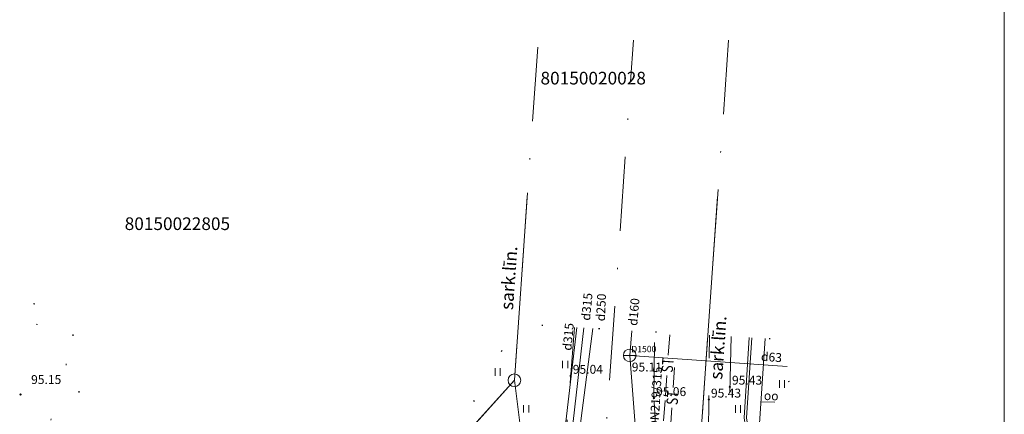
# Model space of a CAD drawing. Units: metres. Extents: x 552609 to 552816, y 335305 to 335465.
# Drawn here: x 552726 to 552803, y 335366 to 335398 of the extents above; entities that cross this region are included whole.
import ezdxf
from ezdxf.enums import TextEntityAlignment as Align

# ---------------------------------------------------------------- set-up
doc = ezdxf.new("R2010")
doc.units = ezdxf.units.M
doc.header["$MEASUREMENT"] = 0
for name, pattern in [('0', [0.2, 0.1, 0.1]), ('DASHDOT', [0.0254, 0.0127, -0.00635, 0, -0.00635]), ('DGN Style 1', [4.40551, 0.00733, -4.39818]), ('DGN Style 2', [7.3303, 4.39818, -2.93212]), ('DGN Style 4', [11.73581, 5.86424, -2.93212, 0.00733, -2.93212])]:
    doc.linetypes.add(name, pattern=pattern)
for name, color, linetype, lineweight in [('AIZSARGJOSLAS', 230, '0', 0), ('APGAISM', 51, 'apg_el_kab', 0), ('AUGSTUMI', 250, '0', 0), ('CELI', 145, '0', 0), ('LK', 63, 'lietus_kanal', 0), ('RAKSTLAUK', 7, 'CONTINUOUS', 0), ('ROB_KAD_NR', 7, '0', 0), ('ROB_TOPO', 231, 'CONTINUOUS', 0), ('ROB_UZM', 121, 'DASHDOT', 0), ('SK', 42, 'Kanalizacija', 0), ('SLT', 240, 'CONTINUOUS', 0), ('TEL_KAN', 5, 'tel_kan', 0), ('TER_KONTUR', 7, 'CONTINUOUS', 0), ('TER_SIMB', 72, '0', 0), ('UV', 4, 'Udensvads', 0), ('UV_VIRSZ', 4, '0', 0), ('ZEMSPR', 21, 'el_kab_zemspr', 0)]:
    doc.layers.add(name, color=color, linetype=linetype, lineweight=lineweight)
doc.styles.add('Style-font000', font='font000.shx')
doc.styles.add('Style-font001', font='font001.shx')
doc.styles.add('Style-rimavar', font='rimavar.shx')
doc.styles.add('Style-Romlatsw', font='Romlatsw.shx')
doc.linetypes.add('apg_el_kab', pattern='A,2,-0.45,[18,dgnlstyle-jaun500.shx,S=0.0004,R=0,X=0,Y=0],-0.45,2', length=4.9)
doc.linetypes.add('el_kab_zemspr', pattern='A,2,-0.45,[18,dgnlstyle-jaun500.shx,S=0.0004,R=0,X=0,Y=0],-0.45,2', length=4.9)
doc.linetypes.add('Kanalizacija', pattern='A,7.5,-0.4,["K",Style-font000,S=0.80499,R=0,X=-0.25,Y=-0.382],-0.4,7.5', length=15.8)
doc.linetypes.add('lietus_kanal', pattern='A,7.5,-0.8,["LK",Style-font000,S=0.80499,R=0,X=-0.596,Y=-0.402],-0.8,7.5', length=16.6)
doc.linetypes.add('tel_kan', pattern='A,5,-0.5,[33,dgnlstyle-jaun500.shx,S=0.005904,R=0,X=0,Y=0],-0.5,5', length=11)
doc.linetypes.add('Udensvads', pattern='A,7.5,-0.5,[75,dgnlstyle-jaun500.shx,S=0.007104,R=0,X=0,Y=0],-0.5,7.5', length=16)

# ---------------------------------------------------------------- blocks, each defined once
blk = doc.blocks.new('PKT_1')
at = {"layer": 'AUGSTUMI', "color": 254, "linetype": 'Continuous', "lineweight": 13}
blk.add_circle((0, 0), 0.05, dxfattribs=at)
blk = doc.blocks.new('UDAKA_1')
at = {"layer": 'UV_VIRSZ', "color": 120, "linetype": 'Continuous', "lineweight": 13}
blk.add_line((-0.501, 0), (0.499, 0), dxfattribs=at)
blk.add_circle((0, 0), 0.5, dxfattribs=at)

msp = doc.modelspace()

# ---------------------------------------------------------------- linework, layer by layer
at = {"layer": 'AIZSARGJOSLAS', "color": 1, "linetype": 'Continuous', "lineweight": 13}
for p, q in [((552765.819, 335383.946), (552764.785, 335369.146)), ((552780.837, 335383.666), (552779.569, 335365.524)), ((552764.785, 335369.146), (552759.509, 335363.31))]:
    msp.add_line(p, q, dxfattribs=at)
msp.add_circle((552764.785, 335369.146), 0.5, dxfattribs=at)
at = {"layer": 'APGAISM', "color": 230, "lineweight": 0, "flags": 128}
msp.add_lwpolyline([(552783.332, 335372.515), (552782.928, 335366.175), (552783.175, 335364.608)], dxfattribs=at)
at = {"layer": 'CELI', "color": 212, "linetype": 'DGN Style 2', "lineweight": 0}
for p, q in [((552769.525, 335373.322), (552768.785, 335363.812)), ((552775.805, 335367.733), (552775.855, 335372.952)), ((552780.105, 335363.552), (552780.193, 335372.699)), ((552781.9, 335372.599), (552781.697, 335364.02)), ((552776.488, 335355.733), (552775.805, 335367.733))]:
    msp.add_line(p, q, dxfattribs=at)
at = {"layer": 'LK', "color": 34, "linetype": 'lietus_kanal', "lineweight": 0}
for p, q in [((552767.803, 335356.828), (552769.718, 335373.31)), ((552770.271, 335373.278), (552769.08, 335362.926))]:
    msp.add_line(p, q, dxfattribs=at)
at = {"layer": 'RAKSTLAUK', "color": 7, "linetype": 'Continuous', "lineweight": 13, "flags": 128}
msp.add_lwpolyline([(552609.042, 335464.878), (552609.042, 335304.529), (552803.492, 335304.529), (552803.492, 335464.878)], close=True, dxfattribs=at)
at = {"layer": 'ROB_TOPO', "color": 214, "linetype": 'DGN Style 1', "lineweight": 30, "flags": 128}
msp.add_lwpolyline([(552729.323, 335342.369), (552735.63, 335340.71), (552737.224, 335339.116), (552738.817, 335337.522), (552742.361, 335337.36), (552743.499, 335339.962), (552745.124, 335340.482), (552746.165, 335343.931), (552752.671, 335341.967), (552767.439, 335341.269), (552768.179, 335332.786), (552790.077, 335336.215), (552786.112, 335372.353), (552764.946, 335373.589), (552759.509, 335363.81), (552747.211, 335363.983), (552731.18, 335360.695), (552729.786, 335374.045), (552701.109, 335385.003), (552693.197, 335400.877), (552689.26, 335410.963), (552688.918, 335432.481), (552669.095, 335439.856), (552664.395, 335448.83), (552633.84, 335447.691), (552631.515, 335444.224), (552626.532, 335440.86), (552626.077, 335430.386), (552632.854, 335394.86), (552638.475, 335386.195), (552648.728, 335380.046), (552656.866, 335377.296), (552662.122, 335373.658), (552666.493, 335354.44), (552670.442, 335351.931), (552683.856, 335345.797)], close=True, dxfattribs=at)
at = {"layer": 'ROB_UZM', "color": 4, "linetype": 'DGN Style 4', "lineweight": 13}
for p, q in [((552771.479, 335357.347), (552774.181, 335396.017)), ((552781.7, 335396.015), (552779.569, 335365.524)), ((552766.624, 335395.462), (552764.785, 335369.146)), ((552764.785, 335369.146), (552759.509, 335363.31)), ((552764.785, 335369.146), (552766.357, 335356.974))]:
    msp.add_line(p, q, dxfattribs=at)
at = {"layer": 'SK', "color": 32, "linetype": 'Kanalizacija', "lineweight": 0}
msp.add_line((552768.897, 335357.031), (552770.971, 335373.237), dxfattribs=at)
at = {"layer": 'SLT', "color": 132, "linetype": 'Continuous', "lineweight": 0}
for p, q in [((552776.943, 335371.128), (552777.057, 335372.724)), ((552777.434, 335370.16), (552777.328, 335368.564)), ((552776.716, 335367.936), (552776.83, 335369.532)), ((552776.574, 335365.941), (552776.688, 335367.537)), ((552777.221, 335366.968), (552777.115, 335365.371))]:
    msp.add_line(p, q, dxfattribs=at)
for points in [[(552777.613, 335372.849), (552777.594, 335372.555), (552777.613, 335372.849), (552777.594, 335372.555)], [(552777.567, 335372.156), (552777.461, 335370.56), (552777.567, 335372.156), (552777.461, 335370.56)]]:
    msp.add_solid(points, dxfattribs=at)
at = {"layer": 'TEL_KAN', "color": 5, "linetype": 'Continuous', "lineweight": 0}
msp.add_line((552784.259, 335367.445), (552785.354, 335367.409), dxfattribs=at)
at = {"layer": 'TEL_KAN', "color": 5, "linetype": 'tel_kan', "lineweight": 0, "flags": 128}
msp.add_lwpolyline([(552785.385, 335359.577), (552784.141, 335365.721), (552784.6, 335372.441)], dxfattribs=at)
at = {"layer": 'TER_KONTUR', "color": 7, "linetype": 'DGN Style 1', "lineweight": 13}
msp.add_open_spline([(552731.642, 335342.375), (552731.894, 335347.014), (552732.147, 335351.653), (552732.399, 335356.292), (552732.461, 335357.442), (552731.877, 335358.531), (552731.375, 335359.594), (552730.746, 335360.923), (552728.964, 335361.467), (552728.235, 335362.564), (552726.453, 335365.244), (552731.671, 335371.687), (552728.235, 335373.119), (552723.24, 335375.202), (552718.157, 335375.074), (552713.046, 335375.277), (552710.696, 335375.371), (552708.317, 335374.816), (552705.991, 335375.277), (552702.855, 335375.898), (552700.016, 335377.302), (552697.043, 335378.501), (552693.822, 335379.799), (552690.433, 335379.714), (552687.796, 335383.052), (552686.806, 335384.305), (552687.221, 335385.606), (552687.308, 335386.891), (552687.676, 335392.347), (552688.397, 335397.803), (552688.781, 335403.259), (552688.841, 335404.106), (552688.916, 335404.965), (552688.781, 335405.81), (552688.542, 335407.304), (552686.126, 335407.367), (552685.275, 335408.64), (552685.009, 335409.039), (552684.676, 335409.447), (552684.669, 335409.916), (552684.575, 335416.649), (552685.826, 335423.392), (552686.153, 335430.132), (552686.201, 335431.122), (552687.082, 335432.124), (552686.153, 335433.109), (552683.722, 335435.688), (552681.041, 335434.528), (552678.472, 335434.418), (552677.031, 335434.357), (552675.581, 335434.336), (552674.148, 335433.792), (552671.635, 335432.839), (552669.899, 335430.806), (552667.718, 335429.636), (552664.901, 335428.125), (552660.947, 335428.859), (552658.33, 335426.534), (552656.913, 335425.275), (552657.701, 335422.721), (552658.33, 335421.183), (552659.057, 335419.404), (552661.178, 335417.914), (552661.8, 335416.059), (552663.223, 335411.824), (552660.11, 335406.14), (552661.8, 335401.927), (552663.392, 335397.96), (552669.442, 335396.171), (552670.506, 335391.865), (552672.027, 335385.708), (552673.121, 335379.44), (552674.164, 335373.195), (552675.323, 335366.262), (552673.348, 335359.079), (552676.64, 335352.217), (552678.409, 335348.528), (552683.128, 335347.824), (552686.896, 335347.336), (552697.335, 335345.982), (552707.908, 335346.394), (552718.251, 335344.643), (552722.715, 335343.887), (552727.178, 335343.131), (552731.642, 335342.375)], degree=3, knots=[0, 0, 0, 0, 0.047772, 0.047772, 0.047772, 0.059621, 0.059621, 0.059621, 0.074438, 0.074438, 0.074438, 0.110616, 0.110616, 0.110616, 0.163199, 0.163199, 0.163199, 0.187382, 0.187382, 0.187382, 0.21998, 0.21998, 0.21998, 0.255309, 0.255309, 0.255309, 0.268572, 0.268572, 0.268572, 0.324904, 0.324904, 0.324904, 0.333648, 0.333648, 0.333648, 0.349091, 0.349091, 0.349091, 0.353932, 0.353932, 0.353932, 0.423413, 0.423413, 0.423413, 0.433615, 0.433615, 0.433615, 0.460324, 0.460324, 0.460324, 0.4753, 0.4753, 0.4753, 0.501541, 0.501541, 0.501541, 0.535432, 0.535432, 0.535432, 0.553774, 0.553774, 0.553774, 0.574985, 0.574985, 0.574985, 0.623425, 0.623425, 0.623425, 0.66903, 0.66903, 0.66903, 0.734242, 0.734242, 0.734242, 0.806644, 0.806644, 0.806644, 0.845576, 0.845576, 0.845576, 0.953446, 0.953446, 0.953446, 1, 1, 1, 1], dxfattribs=at)
at = {"layer": 'TER_SIMB', "color": 92, "linetype": 'Continuous', "lineweight": 0}
for p, q in [((552768.593, 335370.091), (552768.593, 335370.691)), ((552768.993, 335370.091), (552768.993, 335370.691)), ((552763.254, 335369.496), (552763.254, 335370.096)), ((552763.654, 335369.496), (552763.654, 335370.096)), ((552785.737, 335368.555), (552785.737, 335369.155)), ((552786.137, 335368.555), (552786.137, 335369.155)), ((552765.514, 335366.591), (552765.514, 335367.191)), ((552765.914, 335366.591), (552765.914, 335367.191)), ((552782.251, 335366.57), (552782.251, 335367.17)), ((552782.651, 335366.57), (552782.651, 335367.17))]:
    msp.add_line(p, q, dxfattribs=at)
at = {"layer": 'UV', "color": 120, "linetype": 'Udensvads', "lineweight": 0, "flags": 128}
for points in [[(552774.072, 335373.056), (552773.901, 335371.112), (552774.964, 335357.409), (552774.517, 335346.226), (552776.215, 335333.772)], [(552773.901, 335371.112), (552786.344, 335370.242)]]:
    msp.add_lwpolyline(points, dxfattribs=at)
at = {"layer": 'ZEMSPR', "color": 56, "linetype": 'el_kab_zemspr', "lineweight": 0, "flags": 128}
msp.add_lwpolyline([(552783.532, 335372.504), (552783.129, 335366.184), (552784.571, 335357.04), (552787.181, 335341.007)], dxfattribs=at)

# ---------------------------------------------------------------- block references
at = {"layer": 'AUGSTUMI', "color": 254, "linetype": 'Continuous', "lineweight": 13}
for p in [(552769.227, 335369.495), (552781.806, 335368.635), (552725.762, 335368.02), (552775.805, 335367.733), (552780.144, 335367.618)]:
    msp.add_blockref('PKT_1', p, dxfattribs=at)
at = {"layer": 'UV_VIRSZ', "color": 120, "linetype": 'Continuous', "lineweight": 13}
msp.add_blockref('UDAKA_1', (552773.901, 335371.112), dxfattribs=at)

# ---------------------------------------------------------------- texts
at = {"layer": 'AIZSARGJOSLAS', "color": 1, "linetype": 'Continuous', "lineweight": 13, "style": 'Style-Romlatsw'}
for rotation, p in [(86.00219, (552764.67, 335374.676)), (86.0027, (552781.195, 335369.174))]:
    msp.add_text('sark.līn.', height=1, rotation=rotation, dxfattribs=at).set_placement(p)
at = {"layer": 'AUGSTUMI', "color": 254, "linetype": 'Continuous', "lineweight": 0, "style": 'Style-Romlatsw'}
for s, p in [('95.04', (552769.394, 335369.662)), ('95.15', (552726.595, 335368.853)), ('95.43', (552781.973, 335368.802)), ('95.06', (552775.972, 335367.9)), ('95.43', (552780.311, 335367.784))]:
    msp.add_text(s, height=0.7, dxfattribs=at).set_placement(p)
at = {"layer": 'LK', "color": 34, "linetype": 'Continuous', "lineweight": 0, "style": 'Style-Romlatsw'}
for p in [(552770.858, 335374.923), (552769.383, 335372.552)]:
    msp.add_text('d315', height=0.7, rotation=84.63837, dxfattribs=at).set_placement(p, align=Align.CENTER)
at = {"layer": 'ROB_KAD_NR', "color": 4, "linetype": 'Continuous', "lineweight": 0, "style": 'Style-rimavar'}
msp.add_text('80150020028', height=1, dxfattribs=at).set_placement((552766.846, 335392.505))
at = {"layer": 'ROB_KAD_NR', "color": 4, "linetype": 'Continuous', "lineweight": 13, "style": 'Style-rimavar'}
msp.add_text('80150022805', height=1, dxfattribs=at).set_placement((552733.99, 335381.011))
at = {"layer": 'SK', "color": 32, "linetype": 'Continuous', "lineweight": 0, "style": 'Style-Romlatsw'}
msp.add_text('d250', height=0.7, rotation=87.35974, dxfattribs=at).set_placement((552771.98, 335374.887), align=Align.CENTER)
at = {"layer": 'SLT', "color": 132, "linetype": 'Continuous', "lineweight": 0, "style": 'Style-font001', "width": 0.77778}
for rotation, p in [(85.93057, (552776.884, 335370.338)), (86.18872, (552777.272, 335367.773))]:
    msp.add_text('ST', height=0.9, rotation=rotation, dxfattribs=at).set_placement(p, align=Align.MIDDLE_CENTER)
at = {"layer": 'SLT', "color": 132, "linetype": 'Continuous', "lineweight": 0, "style": 'Style-Romlatsw'}
msp.add_text('DN219/315', height=0.7, rotation=86.53044, dxfattribs=at).set_placement((552776.308, 335367.76), align=Align.CENTER)
at = {"layer": 'TEL_KAN', "color": 5, "linetype": 'Continuous', "lineweight": 0, "style": 'Style-Romlatsw'}
msp.add_text('oo', height=0.7, rotation=358.1171, dxfattribs=at).set_placement((552785.065, 335367.574), align=Align.CENTER)
at = {"layer": 'UV', "color": 120, "linetype": 'Continuous', "lineweight": 0, "style": 'Style-Romlatsw'}
for s, rotation, p in [('d160', 84.96504, (552774.578, 335374.513)), ('d63', 355.99834, (552785.075, 335370.631))]:
    msp.add_text(s, height=0.7, rotation=rotation, dxfattribs=at).set_placement(p, align=Align.CENTER)
msp.add_text(' D1500', height=0.5, dxfattribs=at).set_placement((552773.865, 335371.366))
msp.add_text(' 95.11', height=0.7, dxfattribs=at).set_placement((552773.844, 335370.543), align=Align.TOP_LEFT)

doc.saveas('drawing.dxf')
